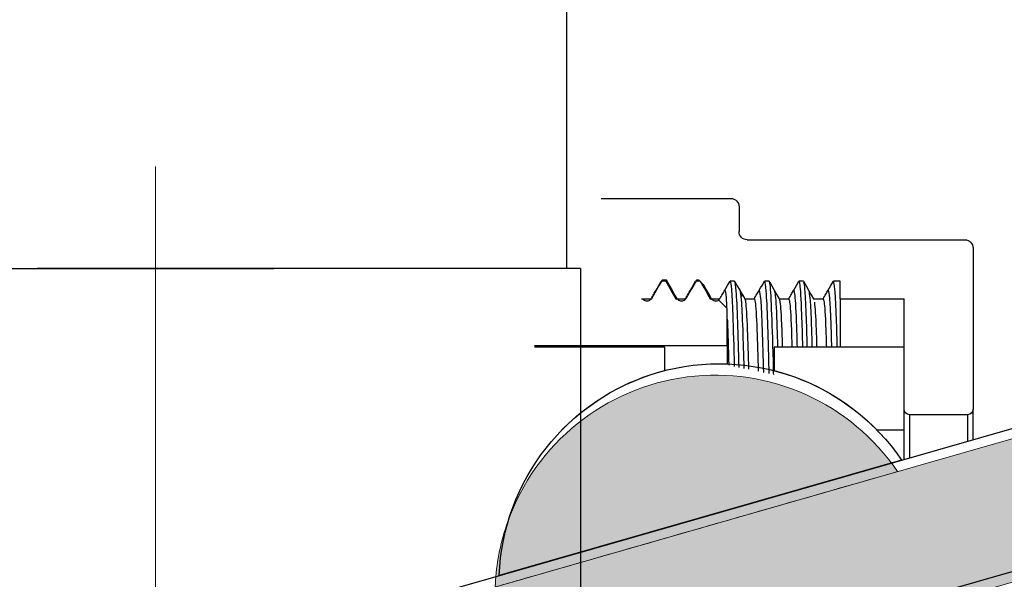
# Model space of a CAD drawing. Units: millimetres. Extents: x 0 to 250, y -250 to 0.
# Drawn here: x 184 to 188, y -156 to -153 of the extents above; entities that cross this region are included whole.
import ezdxf

# ---------------------------------------------------------------- set-up
doc = ezdxf.new("R2010")
doc.units = ezdxf.units.MM
doc.header["$MEASUREMENT"] = 0
doc.linetypes.add('AI-Linetype-10', pattern=[15.875, 7.055556, -3.527778, 1.763889, -3.527778])
doc.layers.add('Layer 1', color=7, linetype='Continuous')

msp = doc.modelspace()

# ---------------------------------------------------------------- hatches: boundary and pattern name
at = {"layer": 'Layer 1'}
h = msp.add_hatch(color=7, dxfattribs=at)
h.dxf.hatch_style = 2
h.paths.add_polyline_path([(182.621, -157.0922), (200.5805, -151.9424), (213.3932, -148.2129), (213.2755, -147.8024), (200.4334, -151.4293), (182.4738, -156.5791), (182.4372, -156.6452), (182.555, -157.0557)])
h = msp.add_hatch(color=7, dxfattribs=at)
h.dxf.hatch_style = 2
edge = h.paths.add_edge_path()
edge.add_spline(control_points=[(187.2048, -155.2225), (187.0239, -154.9564), (186.7087, -154.8145), (186.3895, -154.8556), (186.0703, -154.8967), (185.8013, -155.1136), (185.6936, -155.4169), (185.6676, -155.4903), (185.6517, -155.5668), (185.6464, -155.6445), (185.646, -155.6492), (185.6457, -155.6538), (185.6456, -155.6585), (185.6454, -155.6609), (185.6453, -155.6632), (185.6452, -155.6656), (185.6451, -155.6667), (185.6451, -155.6678), (185.645, -155.669), (185.645, -155.6693), (185.6447, -155.6698), (185.6452, -155.6697), (185.6455, -155.6697), (185.6457, -155.6696), (185.6461, -155.6695), (185.6466, -155.6693), (185.6473, -155.6691), (185.6478, -155.6689), (185.6574, -155.6662), (185.667, -155.6635), (185.6765, -155.6607), (185.6956, -155.6553), (185.7147, -155.6498), (185.7338, -155.6443), (185.772, -155.6334), (185.8102, -155.6224), (185.8484, -155.6115), (185.9991, -155.5682), (186.1498, -155.525), (186.3005, -155.4818), (186.6019, -155.3954), (186.9033, -155.3089), (187.2048, -155.2225)], knot_values=[0, 0, 0, 0, 1, 1, 1, 2, 2, 2, 3, 3, 3, 4, 4, 4, 5, 5, 5, 6, 6, 6, 7, 7, 7, 8, 8, 8, 9, 9, 9, 10, 10, 10, 11, 11, 11, 12, 12, 12, 13, 13, 13, 14, 14, 14, 14], degree=3, periodic=1)

# ---------------------------------------------------------------- linework, layer by layer
at = {"layer": 'Layer 1', "color": 7, "linetype": 'AI-Linetype-10', "lineweight": 18}
msp.add_lwpolyline([(184.3284, -182.2627), (184.3284, -123.9277)], dxfattribs=at)
at = {"layer": 'Layer 1', "color": 7, "lineweight": 25}
for points in [[(182.4895, -156.535), (213.2237, -147.722)], [(213.3713, -148.235), (182.6366, -157.0481)], [(185.9218, -152.3104), (185.9218, -154.4349)], [(186.0563, -154.164), (186.5581, -154.164)], [(186.5902, -154.196), (186.5902, -154.292)], [(186.6221, -154.3241), (187.4655, -154.3241)], [(187.4976, -154.3562), (187.4976, -154.9807)], [(182.6817, -154.4349), (184.3898, -154.4349)], [(182.6817, -154.4349), (184.3898, -154.4349)], [(182.735, -154.4349), (184.7873, -154.4349)], [(182.735, -154.4349), (184.5898, -154.4349)], [(184.267, -154.4349), (183.8696, -154.4349)], [(185.9218, -154.4349), (183.8696, -154.4349)], [(184.267, -154.4349), (184.067, -154.4349)], [(185.9218, -154.4349), (184.067, -154.4349)], [(185.9751, -154.4349), (184.267, -154.4349)], [(185.9751, -154.4349), (184.267, -154.4349)], [(185.9218, -154.4349), (185.9218, -154.4349)], [(185.9218, -154.4349), (185.9218, -154.4349)], [(185.9751, -154.4349), (185.9751, -154.7088)], [(185.9751, -154.4349), (185.9751, -156.837)], [(186.2921, -154.4802), (186.281, -154.4995), (186.27, -154.5186), (186.2504, -154.5525)], [(186.3088, -154.4802), (186.2921, -154.4802)], [(186.3504, -154.5525), (186.3394, -154.5333), (186.3283, -154.5141), (186.3088, -154.4802)], [(186.3093, -154.4847), (186.3088, -154.4802)], [(186.4256, -154.4802), (186.4145, -154.4995), (186.4033, -154.5186), (186.3838, -154.5525)], [(186.4339, -154.4802), (186.4256, -154.4802)], [(186.4536, -154.5), (186.4339, -154.4802)], [(186.2684, -154.5195), (186.2738, -154.5101), (186.2792, -154.5007), (186.2887, -154.4842)], [(186.3059, -154.4842), (186.2887, -154.4842)], [(186.3059, -154.4842), (186.3112, -154.4936), (186.3167, -154.503), (186.3262, -154.5195)], [(186.3262, -154.5195), (186.3313, -154.5283), (186.3363, -154.537), (186.3453, -154.5526)], [(186.4018, -154.5195), (186.4072, -154.5101), (186.4126, -154.5007), (186.4221, -154.4842)], [(186.4221, -154.4842), (186.4231, -154.4885)], [(186.4393, -154.4842), (186.4221, -154.4842)], [(186.4393, -154.4842), (186.4447, -154.4936), (186.4501, -154.503), (186.4597, -154.5195)], [(186.4551, -154.5027), (186.4536, -154.5)], [(186.4839, -154.5525), (186.4729, -154.5333), (186.4618, -154.5141), (186.4536, -154.5)], [(186.4597, -154.5195), (186.4648, -154.5283), (186.4698, -154.537), (186.4787, -154.5526)], [(186.5353, -154.5195), (186.5406, -154.5101), (186.546, -154.5007), (186.5556, -154.4842)], [(186.5728, -154.4842), (186.5556, -154.4842)], [(186.5728, -154.4842), (186.5782, -154.4936), (186.5836, -154.503), (186.5931, -154.5195)], [(186.5931, -154.5195), (186.5982, -154.5283), (186.6033, -154.537), (186.6122, -154.5526)], [(186.6686, -154.5195), (186.6741, -154.5101), (186.6795, -154.5007), (186.6891, -154.4842)], [(186.7062, -154.4842), (186.6891, -154.4842)], [(186.7062, -154.4842), (186.7116, -154.4936), (186.717, -154.503), (186.7265, -154.5195)], [(186.7265, -154.5195), (186.7317, -154.5283), (186.7367, -154.537), (186.7457, -154.5526)], [(186.8021, -154.5195), (186.8075, -154.5101), (186.8129, -154.5007), (186.8225, -154.4842)], [(186.8397, -154.4842), (186.8225, -154.4842)], [(186.8397, -154.4842), (186.8451, -154.4936), (186.8505, -154.503), (186.86, -154.5195)], [(186.86, -154.5195), (186.8651, -154.5283), (186.8702, -154.537), (186.8791, -154.5526)], [(186.9356, -154.5195), (186.941, -154.5101), (186.9464, -154.5007), (186.9559, -154.4842)], [(186.9824, -154.4842), (186.9559, -154.4842)], [(186.9824, -154.5526), (186.9824, -154.4842)], [(186.2119, -154.5526), (186.2492, -154.5526)], [(186.3453, -154.5526), (186.3827, -154.5526)], [(186.3511, -154.5564), (186.3504, -154.5525)], [(186.3512, -154.553), (186.3572, -154.5591)], [(186.4787, -154.5526), (186.5161, -154.5526)], [(186.4845, -154.5564), (186.4839, -154.5525)], [(186.4845, -154.553), (186.4907, -154.5591)], [(186.5447, -154.591), (186.512, -154.5583)], [(186.5995, -154.5378), (186.6, -154.5445)], [(186.6122, -154.5526), (186.6496, -154.5526)], [(186.7457, -154.5526), (186.7831, -154.5526)], [(186.8791, -154.5526), (186.8798, -154.5553)], [(186.8791, -154.5526), (186.9165, -154.5526)], [(186.9824, -154.5526), (187.2307, -154.5526)], [(186.9824, -154.5526), (186.9824, -154.7405)], [(187.2307, -154.9807), (187.2307, -154.5526)], [(186.4922, -154.5599), (186.5006, -154.5621)], [(186.5447, -154.7351), (186.5447, -154.591)], [(186.5447, -154.7351), (185.7973, -154.7351)], [(186.3022, -154.7405), (185.7973, -154.7405)], [(186.3022, -154.8312), (186.3022, -154.7405)], [(186.5447, -154.7351), (186.5447, -154.805)], [(187.2307, -154.7405), (186.7259, -154.7405)], [(186.7259, -154.7405), (186.7259, -154.8312)], [(187.2307, -155.0608), (187.2307, -154.7405)], [(187.4762, -155.002), (187.2521, -155.002)], [(187.2521, -155.1693), (187.2521, -155.002)], [(187.4762, -155.002), (187.4762, -155.105)], [(187.4976, -155.0989), (187.4976, -154.9807)], [(187.1239, -155.0608), (187.2307, -155.0608)], [(187.2307, -155.1754), (187.2307, -155.0608)], [(187.2203, -155.1784), (185.6605, -155.6257)]]:
    msp.add_lwpolyline(points, dxfattribs=at)
at = {"layer": 'Layer 1', "lineweight": 0}
msp.add_lwpolyline([(182.621, -157.0922), (200.5805, -151.9424), (213.3932, -148.2129), (213.2755, -147.8024), (200.4334, -151.4293), (182.4738, -156.5791), (182.4372, -156.6452), (182.555, -157.0557), (182.621, -157.0922)], dxfattribs=at)
at = {"layer": 'Layer 1', "color": 7, "lineweight": 25}
for points in [[(186.5581, -154.164), (186.5758, -154.164), (186.5902, -154.1783), (186.5902, -154.196)], [(186.6221, -154.3241), (186.6044, -154.3241), (186.5902, -154.3097), (186.5902, -154.292)], [(187.4655, -154.3241), (187.4832, -154.3241), (187.4976, -154.3385), (187.4976, -154.3562)], [(185.9041, -155.0608), (186.0133, -154.9493), (186.151, -154.8699), (186.3022, -154.8312)], [(186.7259, -154.8312), (186.8771, -154.8699), (187.0147, -154.9493), (187.1239, -155.0608)], [(187.2521, -155.002), (187.2402, -155.002), (187.2307, -154.9925), (187.2307, -154.9807)], [(187.4976, -154.9807), (187.4976, -154.9925), (187.488, -155.002), (187.4762, -155.002)]]:
    msp.add_open_spline(points, degree=3, dxfattribs=at)
for points, knots in [([(186.2492, -154.5526), (186.2509, -154.5497), (186.2526, -154.5467), (186.2544, -154.5438), (186.256, -154.5408), (186.2577, -154.5379), (186.2594, -154.5349), (186.2624, -154.5298), (186.2654, -154.5247), (186.2684, -154.5195)], [0, 0, 0, 0, 1, 1, 1, 2, 2, 2, 3, 3, 3, 3]), ([(186.3827, -154.5526), (186.3844, -154.5497), (186.3861, -154.5467), (186.3877, -154.5438), (186.3894, -154.5408), (186.3912, -154.5379), (186.3929, -154.5349), (186.3959, -154.5298), (186.3988, -154.5247), (186.4018, -154.5195)], [0, 0, 0, 0, 1, 1, 1, 2, 2, 2, 3, 3, 3, 3]), ([(186.5161, -154.5526), (186.5178, -154.5497), (186.5196, -154.5467), (186.5212, -154.5438), (186.5229, -154.5408), (186.5246, -154.5379), (186.5262, -154.5349), (186.5293, -154.5298), (186.5323, -154.5247), (186.5353, -154.5195)], [0, 0, 0, 0, 1, 1, 1, 2, 2, 2, 3, 3, 3, 3]), ([(186.5353, -154.5195), (186.5369, -154.5227), (186.5384, -154.5258), (186.5402, -154.5506), (186.5409, -154.5609), (186.5415, -154.5747), (186.5422, -154.5886)], [0, 0, 0, 0, 1, 1, 1, 2, 2, 2, 2]), ([(186.5556, -154.4842), (186.5572, -154.4907), (186.5588, -154.4972), (186.5605, -154.5163), (186.5622, -154.5358), (186.564, -154.5684), (186.5657, -154.6132), (186.5678, -154.6681), (186.5699, -154.7416), (186.5718, -154.815)], [0, 0, 0, 0, 1, 1, 1, 2, 2, 2, 3, 3, 3, 3]), ([(186.5728, -154.4842), (186.5746, -154.4922), (186.5764, -154.5002), (186.5783, -154.5239), (186.5802, -154.548), (186.5821, -154.5884), (186.584, -154.6429), (186.5858, -154.6934), (186.5875, -154.7559), (186.5892, -154.8185)], [0, 0, 0, 0, 1, 1, 1, 2, 2, 2, 3, 3, 3, 3]), ([(186.5931, -154.5195), (186.5949, -154.5273), (186.5967, -154.5351), (186.5986, -154.558), (186.6005, -154.5812), (186.6025, -154.62), (186.6044, -154.6734), (186.6059, -154.7167), (186.6073, -154.7695), (186.6089, -154.8225)], [0, 0, 0, 0, 1, 1, 1, 2, 2, 2, 3, 3, 3, 3]), ([(186.6496, -154.5526), (186.6513, -154.5497), (186.6529, -154.5467), (186.6547, -154.5438), (186.6564, -154.5408), (186.6581, -154.5379), (186.6597, -154.5349), (186.6627, -154.5298), (186.6657, -154.5247), (186.6686, -154.5195)], [0, 0, 0, 0, 1, 1, 1, 2, 2, 2, 3, 3, 3, 3]), ([(186.6686, -154.5195), (186.6705, -154.5273), (186.6723, -154.5349), (186.6742, -154.558), (186.6761, -154.5813), (186.678, -154.6204), (186.6799, -154.6734), (186.6817, -154.7208), (186.6833, -154.7793), (186.6849, -154.8379)], [0, 0, 0, 0, 1, 1, 1, 2, 2, 2, 3, 3, 3, 3]), ([(186.6891, -154.4842), (186.6909, -154.4916), (186.6927, -154.499), (186.6945, -154.5239), (186.6964, -154.5493), (186.6984, -154.5928), (186.7003, -154.6429), (186.7022, -154.6922), (186.7039, -154.7477), (186.7058, -154.8291), (186.7059, -154.8334), (186.7059, -154.8378), (186.706, -154.8421)], [0, 0, 0, 0, 1, 1, 1, 2, 2, 2, 3, 3, 3, 4, 4, 4, 4]), ([(186.7062, -154.4842), (186.7073, -154.487), (186.7084, -154.4897), (186.7095, -154.4986), (186.7117, -154.5165), (186.7141, -154.5593), (186.7163, -154.6135), (186.7186, -154.6671), (186.7208, -154.7317), (186.7229, -154.8294), (186.723, -154.8347), (186.7232, -154.8402), (186.7233, -154.8457)], [0, 0, 0, 0, 1, 1, 1, 2, 2, 2, 3, 3, 3, 4, 4, 4, 4]), ([(186.7265, -154.5195), (186.7276, -154.5226), (186.7287, -154.5257), (186.7298, -154.5334), (186.732, -154.5489), (186.7344, -154.5827), (186.7366, -154.6449), (186.7377, -154.6729), (186.7387, -154.7067), (186.7397, -154.7405)], [0, 0, 0, 0, 1, 1, 1, 2, 2, 2, 3, 3, 3, 3]), ([(186.7831, -154.5526), (186.7847, -154.5497), (186.7864, -154.5467), (186.7881, -154.5438), (186.7898, -154.5408), (186.7915, -154.5379), (186.7932, -154.5349), (186.7962, -154.5298), (186.7991, -154.5247), (186.8021, -154.5195)], [0, 0, 0, 0, 1, 1, 1, 2, 2, 2, 3, 3, 3, 3]), ([(186.8021, -154.5195), (186.8032, -154.5226), (186.8043, -154.5257), (186.8054, -154.5334), (186.8076, -154.5489), (186.81, -154.5827), (186.8122, -154.6449), (186.8133, -154.6729), (186.8143, -154.7067), (186.8153, -154.7405)], [0, 0, 0, 0, 1, 1, 1, 2, 2, 2, 3, 3, 3, 3]), ([(186.8225, -154.4842), (186.8235, -154.4874), (186.8246, -154.4905), (186.8257, -154.4986), (186.8279, -154.5148), (186.8303, -154.5509), (186.8325, -154.6135), (186.8339, -154.6499), (186.8352, -154.6951), (186.8364, -154.7405)], [0, 0, 0, 0, 1, 1, 1, 2, 2, 2, 3, 3, 3, 3]), ([(186.8403, -154.4884), (186.8418, -154.4945), (186.8431, -154.5006), (186.8446, -154.5164), (186.8463, -154.5349), (186.8481, -154.5666), (186.8498, -154.6137), (186.8511, -154.6499), (186.8524, -154.6951), (186.8537, -154.7405)], [0, 0, 0, 0, 1, 1, 1, 2, 2, 2, 3, 3, 3, 3]), ([(186.9165, -154.5526), (186.9181, -154.5497), (186.9199, -154.5467), (186.9216, -154.5438), (186.9232, -154.5408), (186.9249, -154.5379), (186.9266, -154.5349), (186.9296, -154.5298), (186.9326, -154.5247), (186.9356, -154.5195)], [0, 0, 0, 0, 1, 1, 1, 2, 2, 2, 3, 3, 3, 3]), ([(186.9356, -154.5195), (186.9372, -154.5262), (186.9388, -154.533), (186.9405, -154.5507), (186.9423, -154.5688), (186.944, -154.5984), (186.9457, -154.645), (186.9467, -154.6728), (186.9477, -154.7066), (186.9487, -154.7405)], [0, 0, 0, 0, 1, 1, 1, 2, 2, 2, 3, 3, 3, 3]), ([(186.9559, -154.4842), (186.9575, -154.4911), (186.9591, -154.4978), (186.9609, -154.5164), (186.9626, -154.5354), (186.9643, -154.5667), (186.966, -154.6137), (186.9674, -154.6498), (186.9686, -154.6951), (186.9699, -154.7405)], [0, 0, 0, 0, 1, 1, 1, 2, 2, 2, 3, 3, 3, 3]), ([(186.2337, -154.5621), (186.2315, -154.5619), (186.2294, -154.5617), (186.2274, -154.561), (186.2253, -154.5603), (186.2233, -154.5592), (186.2217, -154.5579), (186.2199, -154.5563), (186.2184, -154.5544), (186.2171, -154.5525)], [0, 0, 0, 0, 1, 1, 1, 2, 2, 2, 3, 3, 3, 3]), ([(186.2504, -154.5525), (186.2491, -154.5543), (186.2479, -154.556), (186.2462, -154.5574), (186.2447, -154.5589), (186.2427, -154.56), (186.2407, -154.5608), (186.2385, -154.5616), (186.2361, -154.5619), (186.2337, -154.5621)], [0, 0, 0, 0, 1, 1, 1, 2, 2, 2, 3, 3, 3, 3]), ([(186.3671, -154.5621), (186.365, -154.5619), (186.3628, -154.5617), (186.3608, -154.561), (186.3587, -154.5603), (186.3568, -154.5592), (186.3551, -154.5579), (186.3533, -154.5563), (186.3519, -154.5544), (186.3504, -154.5525)], [0, 0, 0, 0, 1, 1, 1, 2, 2, 2, 3, 3, 3, 3]), ([(186.3838, -154.5525), (186.3826, -154.5543), (186.3813, -154.556), (186.3797, -154.5574), (186.3782, -154.5589), (186.3762, -154.56), (186.3742, -154.5608), (186.3719, -154.5616), (186.3696, -154.5619), (186.3671, -154.5621)], [0, 0, 0, 0, 1, 1, 1, 2, 2, 2, 3, 3, 3, 3]), ([(186.5006, -154.5621), (186.4984, -154.5619), (186.4963, -154.5617), (186.4942, -154.561), (186.4922, -154.5603), (186.4902, -154.5592), (186.4886, -154.5579), (186.4868, -154.5563), (186.4853, -154.5544), (186.4839, -154.5525)], [0, 0, 0, 0, 1, 1, 1, 2, 2, 2, 3, 3, 3, 3]), ([(186.512, -154.5583), (186.5105, -154.5592), (186.5092, -154.5601), (186.5076, -154.5608), (186.5054, -154.5617), (186.503, -154.5619), (186.5006, -154.5621)], [0, 0, 0, 0, 1, 1, 1, 2, 2, 2, 2]), ([(186.6122, -154.5526), (186.6133, -154.5554), (186.6144, -154.5583), (186.6155, -154.566), (186.6177, -154.5815), (186.6201, -154.6167), (186.6223, -154.6742), (186.624, -154.7167), (186.6257, -154.7714), (186.6273, -154.8262)], [0, 0, 0, 0, 1, 1, 1, 2, 2, 2, 3, 3, 3, 3]), ([(186.6496, -154.5526), (186.6507, -154.5554), (186.6518, -154.5583), (186.6528, -154.566), (186.655, -154.5816), (186.6575, -154.6169), (186.6597, -154.6742), (186.6614, -154.7186), (186.6631, -154.7762), (186.6649, -154.8338)], [0, 0, 0, 0, 1, 1, 1, 2, 2, 2, 3, 3, 3, 3]), ([(186.7457, -154.5526), (186.7468, -154.5557), (186.7478, -154.5588), (186.7489, -154.5661), (186.7512, -154.5807), (186.7535, -154.6122), (186.7558, -154.6744), (186.7565, -154.6942), (186.7572, -154.7174), (186.758, -154.7405)], [0, 0, 0, 0, 1, 1, 1, 2, 2, 2, 3, 3, 3, 3]), ([(186.7831, -154.5526), (186.7841, -154.5557), (186.7851, -154.5588), (186.7863, -154.5661), (186.7885, -154.5807), (186.7909, -154.6122), (186.7932, -154.6744), (186.7939, -154.6942), (186.7946, -154.7174), (186.7952, -154.7405)], [0, 0, 0, 0, 1, 1, 1, 2, 2, 2, 3, 3, 3, 3]), ([(186.8606, -154.5235), (186.8621, -154.5296), (186.8634, -154.5357), (186.865, -154.5507), (186.8666, -154.5684), (186.8684, -154.5983), (186.8701, -154.645), (186.8711, -154.6729), (186.8721, -154.7067), (186.8731, -154.7405)], [0, 0, 0, 0, 1, 1, 1, 2, 2, 2, 3, 3, 3, 3]), ([(186.9165, -154.5526), (186.9175, -154.5557), (186.9186, -154.5589), (186.9198, -154.5661), (186.9219, -154.5808), (186.9244, -154.6123), (186.9266, -154.6745), (186.9274, -154.6944), (186.928, -154.7174), (186.9287, -154.7405)], [0, 0, 0, 0, 1, 1, 1, 2, 2, 2, 3, 3, 3, 3]), ([(186.8824, -154.5661), (186.8846, -154.5899), (186.887, -154.6138), (186.8893, -154.6745), (186.89, -154.694), (186.8907, -154.7172), (186.8913, -154.7405)], [0, 0, 0, 0, 1, 1, 1, 2, 2, 2, 2]), ([(186.5447, -154.6319), (186.5448, -154.636), (186.5451, -154.6401), (186.5453, -154.6446), (186.5471, -154.6797), (186.5488, -154.7452), (186.5505, -154.8106)], [0, 0, 0, 0, 1, 1, 1, 2, 2, 2, 2]), ([(185.6605, -155.6257), (185.6748, -155.2571), (185.924, -154.9393), (186.2786, -154.8376), (186.6332, -154.736), (187.013, -154.8734), (187.2203, -155.1784)], [0, 0, 0, 0, 1, 1, 1, 2, 2, 2, 2])]:
    msp.add_open_spline(points, degree=3, knots=knots, dxfattribs=at)
at = {"layer": 'Layer 1', "lineweight": 0}
msp.add_open_spline([(187.2048, -155.2225), (187.0239, -154.9564), (186.7087, -154.8145), (186.3895, -154.8556), (186.0703, -154.8967), (185.8013, -155.1136), (185.6936, -155.4169), (185.6676, -155.4903), (185.6517, -155.5668), (185.6464, -155.6445), (185.646, -155.6492), (185.6457, -155.6538), (185.6456, -155.6585), (185.6454, -155.6609), (185.6453, -155.6632), (185.6452, -155.6656), (185.6451, -155.6667), (185.6451, -155.6678), (185.645, -155.669), (185.645, -155.6693), (185.6447, -155.6698), (185.6452, -155.6697), (185.6455, -155.6697), (185.6457, -155.6696), (185.6461, -155.6695), (185.6466, -155.6693), (185.6473, -155.6691), (185.6478, -155.6689), (185.6574, -155.6662), (185.667, -155.6635), (185.6765, -155.6607), (185.6956, -155.6553), (185.7147, -155.6498), (185.7338, -155.6443), (185.772, -155.6334), (185.8102, -155.6224), (185.8484, -155.6115), (185.9991, -155.5682), (186.1498, -155.525), (186.3005, -155.4818), (186.6019, -155.3954), (186.9033, -155.3089), (187.2048, -155.2225)], degree=3, knots=[0, 0, 0, 0, 1, 1, 1, 2, 2, 2, 3, 3, 3, 4, 4, 4, 5, 5, 5, 6, 6, 6, 7, 7, 7, 8, 8, 8, 9, 9, 9, 10, 10, 10, 11, 11, 11, 12, 12, 12, 13, 13, 13, 14, 14, 14, 14], dxfattribs=at)

doc.saveas('drawing.dxf')
